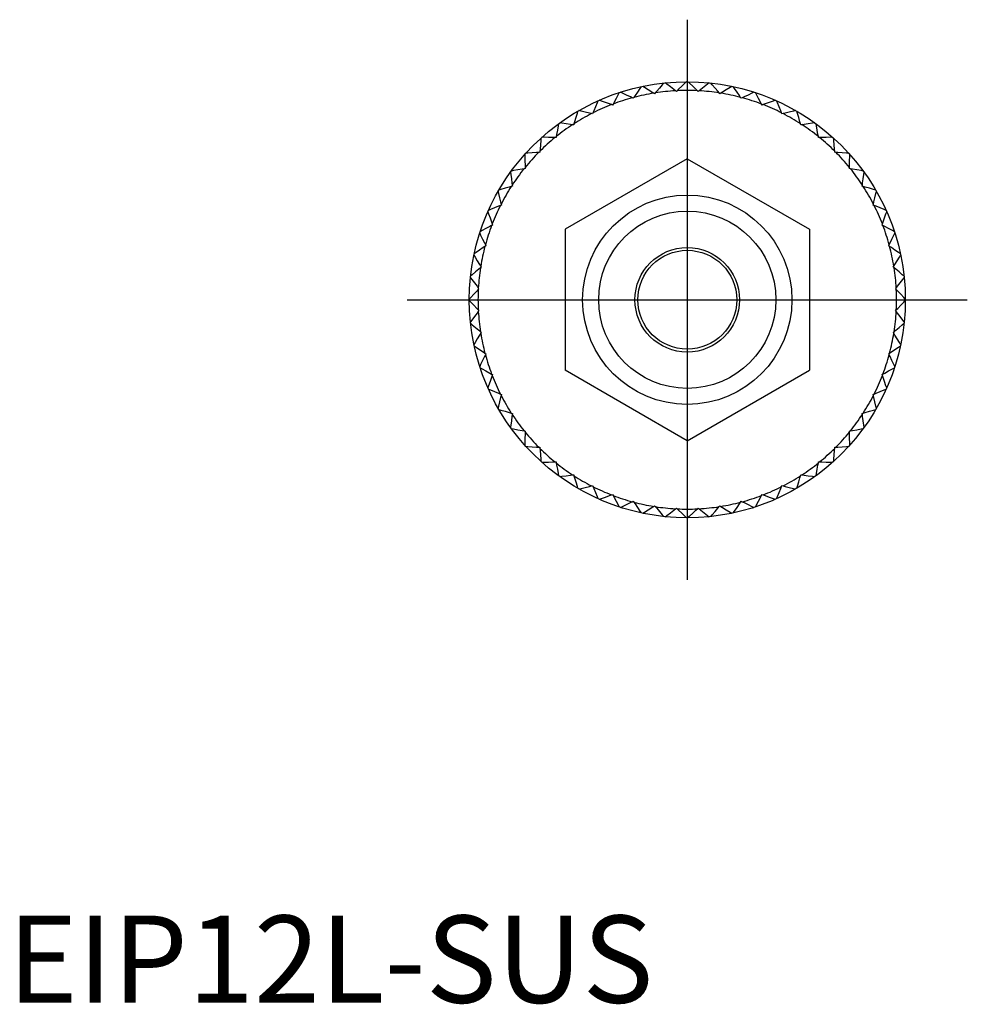
# Model space of a CAD drawing. Units: millimetres. Extents: x 1 to 219, y 0 to 107.
# Drawn here: x 1 to 55, y 0 to 56 of the extents above; entities that cross this region are included whole.
import ezdxf
from ezdxf.lldxf.tags import DXFTag

# ---------------------------------------------------------------- set-up
doc = ezdxf.new("R2010")
doc.units = ezdxf.units.MM
doc.layers.add('1', color=1, linetype='CENTER')
doc.layers.add('3', color=3, linetype='Continuous')
doc.styles.add('Standard1', font='ARIAL.TTF')
tags = doc.linetypes.add('CENTER', pattern=[2, 1.25, -0.25, 0.25, -0.25]).pattern_tags.tags
tags[10:11] = [DXFTag(74, 4), DXFTag(75, 0), DXFTag(340, '0'), DXFTag(46, 1.0), DXFTag(50, 0.0), DXFTag(44, 0.0), DXFTag(45, 0.0)]
tags[8:9] = [DXFTag(74, 4), DXFTag(75, 0), DXFTag(340, '0'), DXFTag(46, 1.0), DXFTag(50, 0.0), DXFTag(44, 0.0), DXFTag(45, 0.0)]
tags[6:7] = [DXFTag(74, 4), DXFTag(75, 0), DXFTag(340, '0'), DXFTag(46, 1.0), DXFTag(50, 0.0), DXFTag(44, 0.0), DXFTag(45, 0.0)]
tags[4:5] = [DXFTag(74, 4), DXFTag(75, 0), DXFTag(340, '0'), DXFTag(46, 1.0), DXFTag(50, 0.0), DXFTag(44, 0.0), DXFTag(45, 0.0)]

msp = doc.modelspace()

# ---------------------------------------------------------------- linework, layer by layer
for p, q in [((37.096, 52.115), (37.043, 52.147)), ((37.135, 52.161), (37.096, 52.115)), ((38.341, 52.245), (38.292, 52.283)), ((38.385, 52.288), (38.341, 52.245)), ((39.593, 52.245), (39.548, 52.288)), ((39.641, 52.283), (39.593, 52.245)), ((40.838, 52.115), (40.798, 52.161)), ((40.89, 52.147), (40.838, 52.115)), ((34.681, 51.467), (34.623, 51.488)), ((34.71, 51.521), (34.681, 51.467)), ((35.871, 51.854), (35.816, 51.881)), ((35.906, 51.905), (35.871, 51.854)), ((42.062, 51.854), (42.027, 51.905)), ((42.117, 51.881), (42.062, 51.854)), ((43.253, 51.467), (43.224, 51.521)), ((43.31, 51.488), (43.253, 51.467)), ((33.537, 50.958), (33.477, 50.973)), ((33.56, 51.015), (33.537, 50.958)), ((44.396, 50.958), (44.373, 51.015)), ((44.456, 50.973), (44.396, 50.958)), ((32.453, 50.332), (32.392, 50.34)), ((32.47, 50.391), (32.453, 50.332)), ((45.481, 50.332), (45.463, 50.391)), ((45.541, 50.34), (45.481, 50.332)), ((31.44, 49.596), (31.379, 49.598)), ((31.451, 49.657), (31.44, 49.596)), ((46.493, 49.596), (46.482, 49.657)), ((46.555, 49.598), (46.493, 49.596)), ((30.51, 48.759), (30.448, 48.754)), ((30.514, 48.82), (30.51, 48.759)), ((47.424, 48.759), (47.419, 48.82)), ((47.485, 48.754), (47.424, 48.759)), ((38.967, 48.385), (31.967, 44.343)), ((38.967, 48.385), (45.967, 44.343)), ((29.672, 47.828), (29.612, 47.817)), ((29.67, 47.89), (29.672, 47.828)), ((48.261, 47.828), (48.263, 47.89)), ((48.322, 47.817), (48.261, 47.828)), ((28.928, 46.876), (28.936, 46.816)), ((48.997, 46.816), (49.005, 46.876)), ((28.936, 46.816), (28.877, 46.798)), ((49.056, 46.798), (48.997, 46.816)), ((28.31, 45.732), (28.253, 45.708)), ((28.296, 45.791), (28.31, 45.732)), ((49.623, 45.732), (49.637, 45.791)), ((49.68, 45.708), (49.623, 45.732)), ((27.78, 44.646), (27.801, 44.588)), ((50.132, 44.588), (50.153, 44.646)), ((27.801, 44.588), (27.747, 44.559)), ((31.967, 44.343), (31.967, 36.26)), ((45.967, 44.343), (45.967, 36.26)), ((50.186, 44.559), (50.132, 44.588)), ((27.414, 43.397), (27.364, 43.363)), ((27.388, 43.453), (27.414, 43.397)), ((50.519, 43.397), (50.546, 43.453)), ((50.57, 43.363), (50.519, 43.397)), ((27.154, 42.173), (27.107, 42.133)), ((27.122, 42.225), (27.154, 42.173)), ((50.779, 42.173), (50.812, 42.225)), ((50.826, 42.133), (50.779, 42.173)), ((27.023, 40.928), (26.981, 40.883)), ((26.986, 40.976), (27.023, 40.928)), ((50.91, 40.928), (50.948, 40.976)), ((50.953, 40.883), (50.91, 40.928)), ((26.981, 39.72), (27.023, 39.676)), ((27.023, 39.676), (26.986, 39.627)), ((50.91, 39.676), (50.953, 39.72)), ((50.948, 39.627), (50.91, 39.676)), ((27.107, 38.471), (27.154, 38.431)), ((27.154, 38.431), (27.122, 38.379)), ((50.779, 38.431), (50.826, 38.471)), ((50.812, 38.379), (50.779, 38.431)), ((27.364, 37.241), (27.414, 37.206)), ((27.414, 37.206), (27.388, 37.151)), ((50.519, 37.206), (50.57, 37.241)), ((50.546, 37.151), (50.519, 37.206)), ((38.967, 32.219), (31.967, 36.26)), ((38.967, 32.219), (45.967, 36.26)), ((27.747, 36.045), (27.801, 36.016)), ((27.801, 36.016), (27.78, 35.958)), ((50.132, 36.016), (50.186, 36.045)), ((50.153, 35.958), (50.132, 36.016)), ((28.253, 34.895), (28.31, 34.872)), ((28.31, 34.872), (28.296, 34.812)), ((49.623, 34.872), (49.68, 34.895)), ((49.637, 34.812), (49.623, 34.872)), ((28.877, 33.805), (28.936, 33.788)), ((28.936, 33.788), (28.928, 33.727)), ((48.997, 33.788), (49.056, 33.805)), ((49.005, 33.727), (48.997, 33.788)), ((29.612, 32.786), (29.672, 32.775)), ((29.672, 32.775), (29.67, 32.714)), ((48.261, 32.775), (48.322, 32.786)), ((48.263, 32.714), (48.261, 32.775)), ((30.448, 31.849), (30.51, 31.845)), ((30.51, 31.845), (30.514, 31.784)), ((47.419, 31.784), (47.424, 31.845)), ((47.424, 31.845), (47.485, 31.849)), ((31.379, 31.005), (31.44, 31.007)), ((31.44, 31.007), (31.451, 30.947)), ((46.482, 30.947), (46.493, 31.007)), ((46.493, 31.007), (46.555, 31.005)), ((32.392, 30.263), (32.453, 30.271)), ((32.453, 30.271), (32.47, 30.212)), ((45.463, 30.212), (45.481, 30.271)), ((45.481, 30.271), (45.541, 30.263)), ((33.477, 29.631), (33.537, 29.645)), ((33.537, 29.645), (33.56, 29.589)), ((44.373, 29.589), (44.396, 29.645)), ((44.396, 29.645), (44.456, 29.631)), ((34.623, 29.116), (34.681, 29.136)), ((34.681, 29.136), (34.71, 29.082)), ((43.224, 29.082), (43.253, 29.136)), ((43.253, 29.136), (43.31, 29.116)), ((35.816, 28.723), (35.871, 28.749)), ((35.871, 28.749), (35.906, 28.699)), ((37.043, 28.457), (37.096, 28.489)), ((37.096, 28.489), (37.135, 28.442)), ((38.292, 28.321), (38.341, 28.358)), ((38.341, 28.358), (38.385, 28.316)), ((39.548, 28.316), (39.593, 28.358)), ((39.593, 28.358), (39.641, 28.321)), ((40.798, 28.442), (40.838, 28.489)), ((40.838, 28.489), (40.89, 28.457)), ((42.027, 28.699), (42.062, 28.749)), ((42.062, 28.749), (42.117, 28.723))]:
    msp.add_line(p, q)
for points in [[(36.327, 52.52), (36.255, 52.416), (36.114, 52.209), (35.975, 52.006), (35.906, 51.905)], [(37.043, 52.147), (36.939, 52.211), (36.729, 52.34), (36.516, 52.471), (36.409, 52.537)], [(37.618, 52.729), (37.536, 52.633), (37.374, 52.442), (37.215, 52.254), (37.135, 52.161)], [(38.292, 52.283), (38.195, 52.357), (38, 52.508), (37.802, 52.661), (37.702, 52.738)], [(38.925, 52.802), (38.833, 52.715), (38.652, 52.542), (38.473, 52.372), (38.385, 52.288)], [(39.548, 52.288), (39.46, 52.372), (39.281, 52.542), (39.1, 52.715), (39.009, 52.802)], [(40.231, 52.738), (40.131, 52.661), (39.933, 52.508), (39.738, 52.357), (39.641, 52.283)], [(40.798, 52.161), (40.719, 52.254), (40.559, 52.442), (40.397, 52.633), (40.315, 52.729)], [(41.524, 52.537), (41.417, 52.471), (41.204, 52.34), (40.994, 52.211), (40.89, 52.147)], [(42.027, 51.905), (41.959, 52.006), (41.819, 52.209), (41.678, 52.416), (41.607, 52.52)], [(35.064, 52.177), (35.004, 52.066), (34.885, 51.846), (34.768, 51.629), (34.71, 51.521)], [(35.816, 51.881), (35.706, 51.934), (35.483, 52.04), (35.258, 52.148), (35.144, 52.203)], [(42.789, 52.203), (42.675, 52.148), (42.45, 52.04), (42.227, 51.934), (42.117, 51.881)], [(43.224, 51.521), (43.166, 51.629), (43.048, 51.846), (42.929, 52.066), (42.869, 52.177)], [(33.844, 51.704), (33.796, 51.587), (33.701, 51.356), (33.607, 51.128), (33.56, 51.015)], [(34.623, 51.488), (34.508, 51.529), (34.275, 51.612), (34.04, 51.696), (33.921, 51.738)], [(44.012, 51.738), (43.893, 51.696), (43.658, 51.612), (43.425, 51.529), (43.31, 51.488)], [(44.373, 51.015), (44.326, 51.128), (44.233, 51.356), (44.137, 51.587), (44.089, 51.704)], [(32.68, 51.106), (32.645, 50.985), (32.574, 50.745), (32.504, 50.508), (32.47, 50.391)], [(33.477, 50.973), (33.359, 51.001), (33.119, 51.059), (32.876, 51.118), (32.753, 51.148)], [(45.18, 51.148), (45.057, 51.118), (44.814, 51.059), (44.575, 51.001), (44.456, 50.973)], [(45.463, 50.391), (45.429, 50.508), (45.359, 50.745), (45.289, 50.985), (45.253, 51.106)], [(31.585, 50.39), (31.563, 50.265), (31.517, 50.02), (31.473, 49.777), (31.451, 49.657)], [(32.392, 50.34), (32.271, 50.357), (32.026, 50.389), (31.779, 50.422), (31.653, 50.439)], [(46.28, 50.439), (46.155, 50.422), (45.907, 50.389), (45.662, 50.357), (45.541, 50.34)], [(46.482, 49.657), (46.46, 49.777), (46.416, 50.02), (46.371, 50.265), (46.348, 50.39)], [(30.571, 49.563), (30.562, 49.437), (30.543, 49.188), (30.524, 48.942), (30.514, 48.82)], [(31.379, 49.598), (31.257, 49.602), (31.01, 49.609), (30.76, 49.616), (30.634, 49.619)], [(47.299, 49.619), (47.173, 49.616), (46.923, 49.609), (46.677, 49.602), (46.555, 49.598)], [(47.419, 48.82), (47.41, 48.942), (47.391, 49.188), (47.372, 49.437), (47.362, 49.563)], [(29.649, 48.635), (29.653, 48.508), (29.66, 48.258), (29.667, 48.012), (29.67, 47.89)], [(30.448, 48.754), (30.327, 48.745), (30.081, 48.726), (29.831, 48.707), (29.706, 48.697)], [(48.228, 48.697), (48.102, 48.707), (47.852, 48.726), (47.607, 48.745), (47.485, 48.754)], [(48.263, 47.89), (48.266, 48.012), (48.273, 48.258), (48.28, 48.508), (48.284, 48.635)], [(28.829, 47.615), (28.846, 47.49), (28.879, 47.242), (28.912, 46.997), (28.928, 46.876)], [(29.612, 47.817), (29.492, 47.795), (29.249, 47.751), (29.003, 47.706), (28.879, 47.683)], [(49.055, 47.683), (48.93, 47.706), (48.684, 47.751), (48.442, 47.795), (48.322, 47.817)], [(49.005, 46.876), (49.021, 46.997), (49.054, 47.242), (49.087, 47.49), (49.104, 47.615)], [(28.12, 46.515), (28.15, 46.393), (28.209, 46.15), (28.267, 45.91), (28.296, 45.791)], [(28.877, 46.798), (28.76, 46.764), (28.523, 46.694), (28.284, 46.624), (28.162, 46.588)], [(49.771, 46.588), (49.65, 46.624), (49.41, 46.694), (49.173, 46.764), (49.056, 46.798)], [(49.637, 45.791), (49.666, 45.91), (49.724, 46.15), (49.783, 46.393), (49.813, 46.515)], [(27.53, 45.348), (27.573, 45.229), (27.657, 44.993), (27.739, 44.761), (27.78, 44.646)], [(28.253, 45.708), (28.141, 45.662), (27.912, 45.568), (27.681, 45.473), (27.564, 45.424)], [(50.369, 45.424), (50.252, 45.473), (50.021, 45.568), (49.793, 45.662), (49.68, 45.708)], [(50.153, 44.646), (50.194, 44.761), (50.277, 44.993), (50.361, 45.229), (50.403, 45.348)], [(27.065, 44.124), (27.12, 44.011), (27.228, 43.785), (27.335, 43.563), (27.388, 43.453)], [(27.747, 44.559), (27.64, 44.501), (27.423, 44.383), (27.203, 44.265), (27.091, 44.204)], [(50.842, 44.204), (50.731, 44.265), (50.511, 44.383), (50.294, 44.501), (50.186, 44.559)], [(50.546, 43.453), (50.598, 43.563), (50.705, 43.785), (50.813, 44.011), (50.868, 44.124)], [(27.364, 43.363), (27.263, 43.294), (27.059, 43.154), (26.853, 43.013), (26.749, 42.942)], [(51.185, 42.942), (51.08, 43.013), (50.874, 43.154), (50.67, 43.294), (50.57, 43.363)], [(26.731, 42.86), (26.797, 42.752), (26.928, 42.539), (27.058, 42.329), (27.122, 42.225)], [(50.812, 42.225), (50.876, 42.329), (51.005, 42.539), (51.136, 42.752), (51.202, 42.86)], [(27.107, 42.133), (27.014, 42.054), (26.826, 41.894), (26.636, 41.732), (26.54, 41.65)], [(51.394, 41.65), (51.297, 41.732), (51.107, 41.894), (50.919, 42.054), (50.826, 42.133)], [(26.531, 41.567), (26.608, 41.466), (26.761, 41.268), (26.911, 41.073), (26.986, 40.976)], [(50.948, 40.976), (51.022, 41.073), (51.173, 41.268), (51.325, 41.466), (51.402, 41.567)], [(26.981, 40.883), (26.896, 40.795), (26.726, 40.616), (26.554, 40.435), (26.467, 40.344)], [(51.467, 40.344), (51.379, 40.435), (51.207, 40.616), (51.037, 40.795), (50.953, 40.883)], [(26.467, 40.26), (26.554, 40.168), (26.726, 39.987), (26.896, 39.809), (26.981, 39.72)], [(50.953, 39.72), (51.037, 39.809), (51.207, 39.987), (51.379, 40.168), (51.467, 40.26)], [(26.986, 39.627), (26.911, 39.531), (26.761, 39.335), (26.608, 39.137), (26.531, 39.037)], [(51.402, 39.037), (51.325, 39.137), (51.173, 39.335), (51.022, 39.531), (50.948, 39.627)], [(26.54, 38.953), (26.636, 38.872), (26.826, 38.709), (27.014, 38.55), (27.107, 38.471)], [(50.826, 38.471), (50.919, 38.55), (51.107, 38.709), (51.297, 38.872), (51.394, 38.953)], [(27.122, 38.379), (27.058, 38.275), (26.928, 38.065), (26.797, 37.852), (26.731, 37.744)], [(51.202, 37.744), (51.136, 37.852), (51.005, 38.065), (50.876, 38.275), (50.812, 38.379)], [(26.749, 37.662), (26.853, 37.59), (27.059, 37.449), (27.263, 37.31), (27.364, 37.241)], [(50.57, 37.241), (50.67, 37.31), (50.874, 37.449), (51.08, 37.59), (51.185, 37.662)], [(27.388, 37.151), (27.335, 37.041), (27.228, 36.818), (27.12, 36.593), (27.065, 36.479)], [(50.868, 36.479), (50.813, 36.593), (50.705, 36.818), (50.598, 37.041), (50.546, 37.151)], [(27.091, 36.399), (27.203, 36.339), (27.423, 36.22), (27.64, 36.103), (27.747, 36.045)], [(50.186, 36.045), (50.294, 36.103), (50.511, 36.22), (50.731, 36.339), (50.842, 36.399)], [(27.78, 35.958), (27.739, 35.843), (27.657, 35.611), (27.573, 35.375), (27.53, 35.256)], [(50.403, 35.256), (50.361, 35.375), (50.277, 35.611), (50.194, 35.843), (50.153, 35.958)], [(27.564, 35.179), (27.681, 35.131), (27.912, 35.036), (28.141, 34.942), (28.253, 34.895)], [(49.68, 34.895), (49.793, 34.942), (50.021, 35.036), (50.252, 35.131), (50.369, 35.179)], [(28.296, 34.812), (28.267, 34.694), (28.209, 34.454), (28.15, 34.211), (28.12, 34.088)], [(49.813, 34.088), (49.783, 34.211), (49.724, 34.454), (49.666, 34.694), (49.637, 34.812)], [(28.162, 34.015), (28.284, 33.98), (28.523, 33.909), (28.76, 33.84), (28.877, 33.805)], [(49.056, 33.805), (49.173, 33.84), (49.41, 33.909), (49.65, 33.98), (49.771, 34.015)], [(28.928, 33.727), (28.912, 33.606), (28.879, 33.362), (28.846, 33.114), (28.829, 32.989)], [(49.104, 32.989), (49.087, 33.114), (49.054, 33.362), (49.021, 33.606), (49.005, 33.727)], [(28.879, 32.92), (29.003, 32.898), (29.249, 32.853), (29.492, 32.808), (29.612, 32.786)], [(48.322, 32.786), (48.442, 32.808), (48.684, 32.853), (48.93, 32.898), (49.055, 32.92)], [(29.67, 32.714), (29.667, 32.592), (29.66, 32.345), (29.653, 32.095), (29.649, 31.969)], [(48.284, 31.969), (48.28, 32.095), (48.273, 32.345), (48.266, 32.592), (48.263, 32.714)], [(29.706, 31.906), (29.831, 31.897), (30.081, 31.878), (30.327, 31.859), (30.448, 31.849)], [(30.514, 31.784), (30.524, 31.662), (30.543, 31.416), (30.562, 31.167), (30.571, 31.041)], [(47.362, 31.041), (47.372, 31.167), (47.391, 31.416), (47.41, 31.662), (47.419, 31.784)], [(47.485, 31.849), (47.607, 31.859), (47.852, 31.878), (48.102, 31.897), (48.228, 31.906)], [(30.634, 30.984), (30.76, 30.988), (31.01, 30.995), (31.257, 31.002), (31.379, 31.005)], [(31.451, 30.947), (31.473, 30.827), (31.517, 30.584), (31.563, 30.338), (31.585, 30.214)], [(46.348, 30.214), (46.371, 30.338), (46.416, 30.584), (46.46, 30.827), (46.482, 30.947)], [(46.555, 31.005), (46.677, 31.002), (46.923, 30.995), (47.173, 30.988), (47.299, 30.984)], [(31.653, 30.164), (31.779, 30.181), (32.026, 30.214), (32.271, 30.247), (32.392, 30.263)], [(32.47, 30.212), (32.504, 30.095), (32.574, 29.859), (32.645, 29.619), (32.68, 29.498)], [(45.253, 29.498), (45.289, 29.619), (45.359, 29.859), (45.429, 30.095), (45.463, 30.212)], [(45.541, 30.263), (45.662, 30.247), (45.907, 30.214), (46.155, 30.181), (46.28, 30.164)], [(32.753, 29.456), (32.876, 29.485), (33.119, 29.544), (33.359, 29.602), (33.477, 29.631)], [(33.56, 29.589), (33.607, 29.476), (33.701, 29.248), (33.796, 29.016), (33.844, 28.9)], [(44.089, 28.9), (44.137, 29.016), (44.233, 29.248), (44.326, 29.476), (44.373, 29.589)], [(44.456, 29.631), (44.575, 29.602), (44.814, 29.544), (45.057, 29.485), (45.18, 29.456)], [(33.921, 28.865), (34.04, 28.908), (34.275, 28.992), (34.508, 29.075), (34.623, 29.116)], [(34.71, 29.082), (34.768, 28.975), (34.885, 28.758), (35.004, 28.538), (35.064, 28.427)], [(42.869, 28.427), (42.929, 28.538), (43.048, 28.758), (43.166, 28.975), (43.224, 29.082)], [(43.31, 29.116), (43.425, 29.075), (43.658, 28.992), (43.893, 28.908), (44.012, 28.865)], [(35.144, 28.401), (35.258, 28.455), (35.483, 28.563), (35.706, 28.67), (35.816, 28.723)], [(35.906, 28.699), (35.975, 28.598), (36.114, 28.394), (36.255, 28.188), (36.327, 28.084)], [(36.409, 28.066), (36.516, 28.132), (36.729, 28.264), (36.939, 28.393), (37.043, 28.457)], [(37.135, 28.442), (37.215, 28.349), (37.374, 28.161), (37.536, 27.971), (37.618, 27.875)], [(37.702, 27.866), (37.802, 27.943), (38, 28.096), (38.195, 28.246), (38.292, 28.321)], [(38.385, 28.316), (38.473, 28.232), (38.652, 28.061), (38.833, 27.889), (38.925, 27.802)], [(39.009, 27.802), (39.1, 27.889), (39.281, 28.061), (39.46, 28.232), (39.548, 28.316)], [(39.641, 28.321), (39.738, 28.246), (39.933, 28.096), (40.131, 27.943), (40.231, 27.866)], [(40.315, 27.875), (40.397, 27.971), (40.559, 28.161), (40.719, 28.349), (40.798, 28.442)], [(40.89, 28.457), (40.994, 28.393), (41.204, 28.264), (41.417, 28.132), (41.524, 28.066)], [(41.607, 28.084), (41.678, 28.188), (41.819, 28.394), (41.959, 28.598), (42.027, 28.699)], [(42.117, 28.723), (42.227, 28.67), (42.45, 28.563), (42.675, 28.455), (42.789, 28.401)]]:
    msp.add_lwpolyline(points)
for radius in [12.5, 6, 3, 2.834]:
    msp.add_circle((38.967, 40.302), radius)
for start, end in [(99.2222, 104.7778), (93.2222, 98.7778), (87.2222, 92.7778), (81.2222, 86.7778), (75.2222, 80.7778), (111.2222, 116.7778), (105.2222, 110.7778), (69.2222, 74.7778), (63.2222, 68.7778), (117.2222, 122.7778), (57.2222, 62.7778), (123.2222, 128.7778), (51.2222, 56.7778), (129.2222, 134.7778), (45.2222, 50.7778), (135.2222, 140.7778), (39.2222, 44.7778), (141.2222, 146.7778), (33.2222, 38.7778), (147.2222, 152.7778), (27.2222, 32.7778), (153.2222, 158.7778), (21.2222, 26.7778), (159.2222, 164.7778), (15.2222, 20.7778), (165.2222, 170.7778), (9.2222, 14.7778), (171.2222, 176.7778), (3.2222, 8.7778), (177.2222, 182.7778), (357.2222, 2.7778), (183.2222, 188.7778), (351.2222, 356.7778), (189.2222, 194.7778), (345.2222, 350.7778), (195.2222, 200.7778), (339.2222, 344.7778), (201.2222, 206.7778), (333.2222, 338.7778), (207.2222, 212.7778), (327.2222, 332.7778), (213.2222, 218.7778), (321.2222, 326.7778), (219.2222, 224.7778), (315.2222, 320.7778), (225.2222, 230.7778), (309.2222, 314.7778), (231.2222, 236.7778), (303.2222, 308.7778), (237.2222, 242.7778), (297.2222, 302.7778), (243.2222, 248.7778), (291.2222, 296.7778), (249.2222, 254.7778), (285.2222, 290.7778), (255.2222, 260.7778), (261.2222, 266.7778), (267.2222, 272.7778), (273.2222, 278.7778), (279.2222, 284.7778)]:
    msp.add_arc((38.967, 40.302), 12, start, end)
at = {"layer": '1', "linetype": 'CENTER'}
for p, q in [((38.967, 56.358), (38.967, 24.245)), ((22.91, 40.302), (55.023, 40.302))]:
    msp.add_line(p, q, dxfattribs=at)
at = {"layer": '3'}
msp.add_circle((38.967, 40.302), 5.08, dxfattribs=at)

# ---------------------------------------------------------------- texts
at = {"color": 3, "style": 'Standard1'}
msp.add_text('EIP12L-SUS', height=5, dxfattribs=at).set_placement((0, 0))

doc.saveas('drawing.dxf')
